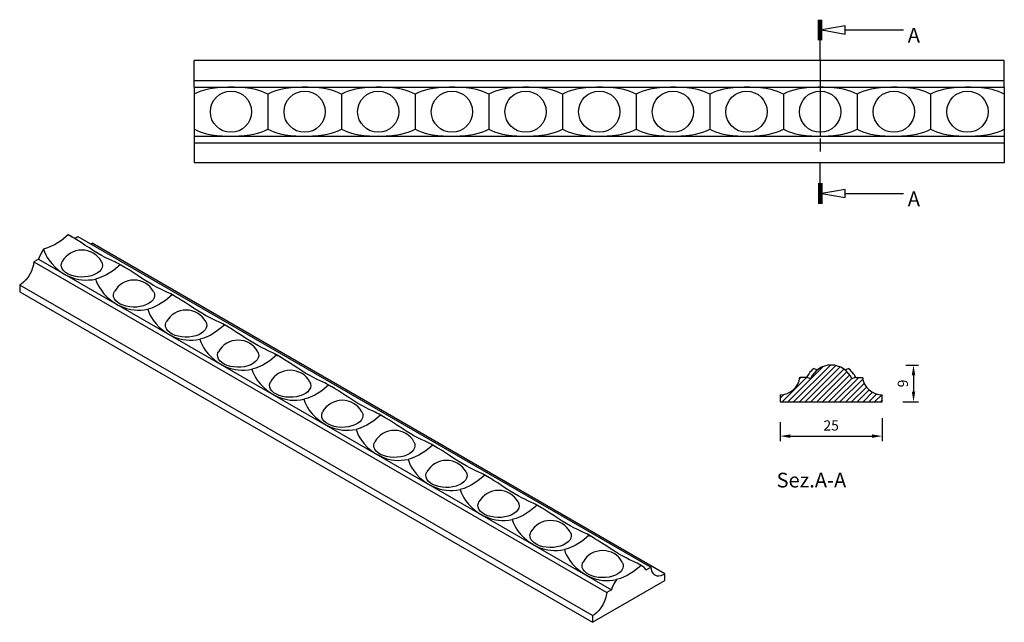
# Model space of a CAD drawing. Units: inches. Extents: x -40 to 200, y -137 to 11.
import ezdxf

# ---------------------------------------------------------------- set-up
doc = ezdxf.new("R2010")
doc.units = ezdxf.units.IN
doc.header["$MEASUREMENT"] = 0
doc.linetypes.add('CENTER', pattern=[25.4, 15.875, -3.175, 3.175, -3.175])
doc.layers.add('LAYER0', color=7, linetype='Continuous')
doc.styles.get("Standard").update_dxf_attribs({"font": 'arial.ttf'})
doc.dimstyles.new('ISO-25', dxfattribs={"dimtxt": 2.5, "dimasz": 2.5, "dimexe": 1.25, "dimexo": 4, "dimgap": 1, "dimtad": 1, "dimtxsty": 'Standard', "dimcen": 2.5, "dimadec": 0, "dimazin": 0, "dimtfac": 1, "dimtmove": 0, "dimatfit": 3, "dimfxl": 1, "dimarcsym": 0})

# ---------------------------------------------------------------- blocks, each defined once
blk = doc.blocks.new('*D20')
at = {"color": 0, "lineweight": -2, "transparency": 16777216}
for p, q in [((170.44, -86.6), (170.44, -92.23)), ((145.44, -87.6), (145.44, -92.23)), ((147.94, -90.98), (167.94, -90.98))]:
    blk.add_line(p, q, dxfattribs=at)
at = {"color": 0, "transparency": 16777216}
for points in [[(147.94, -90.56), (147.94, -91.4), (145.44, -90.98)], [(167.94, -90.56), (167.94, -91.4), (170.44, -90.98)]]:
    blk.add_solid(points, dxfattribs=at)
at = {"layer": 'Defpoints', "color": 0, "transparency": 16777216}
for p in [(145.44, -83.6), (170.44, -82.6), (170.44, -90.98)]:
    blk.add_point(p, dxfattribs=at)
at = {"color": 0, "transparency": 16777216, "insert": (157.94, -88.7), "char_height": 2.5, "attachment_point": 5}
blk.add_mtext('25', dxfattribs=at)
blk = doc.blocks.new('*D21')
at = {"color": 0, "lineweight": -2, "transparency": 16777216}
for p, q in [((176.21, -73.6), (179.32, -73.6)), ((178.07, -76.1), (178.07, -80.1)), ((175.44, -82.6), (179.32, -82.6))]:
    blk.add_line(p, q, dxfattribs=at)
at = {"color": 0, "transparency": 16777216}
for points in [[(177.65, -76.1), (178.49, -76.1), (178.07, -73.6)], [(177.65, -80.1), (178.49, -80.1), (178.07, -82.6)]]:
    blk.add_solid(points, dxfattribs=at)
at = {"layer": 'Defpoints', "color": 0, "transparency": 16777216}
for p in [(172.21, -73.6), (171.44, -82.6), (178.07, -82.6)]:
    blk.add_point(p, dxfattribs=at)
at = {"color": 0, "transparency": 16777216, "insert": (175.79, -78.1), "char_height": 2.5, "attachment_point": 5, "rotation": 90}
blk.add_mtext('9', dxfattribs=at)

msp = doc.modelspace()

# ---------------------------------------------------------------- linework, layer by layer
at = {"layer": 'LAYER0', "linetype": 'Continuous'}
for p, q in [((154.858, 5.843), (154.858, 10.843)), ((155.058, 5.843), (155.058, 10.843)), ((155.258, 5.843), (155.258, 10.843)), ((155.458, 5.843), (155.458, 10.843)), ((155.658, 5.843), (155.658, 10.843)), ((161.329, 8.343), (175.658, 8.343)), ((155.258, 0.843), (155.258, 5.843)), ((200.258, 0.843), (2.258, 0.843)), ((2.258, -4.056), (2.258, 0.843)), ((200.258, -4.056), (200.258, 0.843)), ((2.258, -4.056), (200.258, -4.056)), ((2.258, -5.657), (2.258, -4.056)), ((200.258, -5.657), (200.258, -4.056)), ((2.258, -5.657), (2.258, -7.407)), ((2.258, -5.657), (200.258, -5.657)), ((200.258, -5.657), (200.258, -7.407)), ((2.258, -7.407), (2.258, -15.907)), ((20.258, -7.407), (20.258, -15.907)), ((38.258, -7.407), (38.258, -15.907)), ((56.258, -7.407), (56.258, -15.907)), ((74.258, -7.407), (74.258, -15.907)), ((92.258, -7.407), (92.258, -15.907)), ((110.258, -7.407), (110.258, -15.907)), ((128.258, -7.407), (128.258, -15.907)), ((146.258, -7.407), (146.258, -15.907)), ((164.258, -7.407), (164.258, -15.907)), ((182.258, -7.407), (182.258, -15.907)), ((200.258, -7.407), (200.258, -15.907)), ((2.258, -15.907), (2.258, -17.657)), ((200.258, -15.907), (200.258, -17.657)), ((2.258, -17.657), (200.258, -17.657)), ((2.258, -17.657), (2.258, -19.258)), ((200.258, -17.657), (200.258, -19.258)), ((2.258, -19.258), (200.258, -19.258)), ((2.258, -19.258), (2.258, -24.157)), ((200.258, -19.258), (200.258, -24.157)), ((200.258, -24.157), (2.258, -24.157)), ((155.258, -29.157), (155.258, -24.157)), ((154.858, -29.157), (154.858, -34.157)), ((155.058, -29.157), (155.058, -34.157)), ((155.258, -29.157), (155.258, -34.157)), ((155.458, -29.157), (155.458, -34.157)), ((155.658, -29.157), (155.658, -34.157)), ((161.329, -31.657), (175.658, -31.657)), ((-27.41, -42.378), (-28.169, -41.94)), ((-26.987, -42.628), (-26.17, -42.156)), ((-26.17, -42.156), (113.838, -122.989)), ((117.302, -124.663), (-22.706, -43.83)), ((-35.787, -47.709), (-36.919, -48.362)), ((-35.787, -47.709), (104.22, -128.541)), ((-36.919, -48.362), (103.088, -129.195)), ((-14.682, -49.726), (-16.2, -48.849)), ((99.624, -134.869), (-40.383, -54.037)), ((-40.383, -54.037), (-40.383, -55.67)), ((-40.383, -55.67), (99.624, -136.502)), ((-1.954, -57.075), (-3.472, -56.198)), ((10.774, -64.423), (9.256, -63.546)), ((23.502, -71.771), (21.983, -70.895)), ((156.001, -73.956), (147.354, -82.603)), ((157.766, -73.606), (148.769, -82.603)), ((159.066, -73.719), (150.183, -82.603)), ((160.139, -74.061), (151.597, -82.603)), ((161.049, -74.566), (153.011, -82.603)), ((151.94, -76.603), (145.94, -82.603)), ((150.526, -76.603), (150.275, -76.854)), ((151.94, -76.603), (150.314, -76.603)), ((151.959, -76.584), (151.94, -76.603)), ((161.822, -75.206), (154.426, -82.603)), ((162.466, -75.977), (155.84, -82.603)), ((162.973, -76.884), (157.254, -82.603)), ((164.668, -76.603), (158.668, -82.603)), ((163.94, -76.603), (165.567, -76.603)), ((36.23, -79.12), (34.711, -78.243)), ((165.643, -77.042), (160.082, -82.603)), ((166.006, -78.093), (161.497, -82.603)), ((166.546, -78.968), (162.911, -82.603)), ((146.353, -80.776), (145.44, -81.689)), ((145.44, -80.853), (145.44, -82.603)), ((167.237, -79.691), (164.325, -82.603)), ((168.076, -80.266), (165.739, -82.603)), ((169.083, -80.674), (167.153, -82.603)), ((170.318, -80.853), (168.568, -82.603)), ((170.44, -82.603), (170.44, -80.853)), ((145.44, -82.603), (170.44, -82.603)), ((170.44, -82.145), (169.982, -82.603)), ((48.958, -86.468), (47.439, -85.591)), ((61.686, -93.817), (60.167, -92.94)), ((74.414, -101.165), (72.895, -100.288)), ((87.142, -108.513), (85.623, -107.637)), ((99.87, -115.862), (98.351, -114.985)), ((111.838, -122.772), (111.079, -122.333)), ((112.705, -123.642), (113.838, -122.989)), ((117.302, -126.296), (117.302, -124.663)), ((99.624, -136.502), (117.302, -126.296)), ((104.22, -128.541), (103.088, -129.195)), ((99.624, -134.869), (99.624, -136.502))]:
    msp.add_line(p, q, dxfattribs=at)
at = {"layer": 'LAYER0', "linetype": 'CENTER'}
for p, q in [((155.258, 0.843), (155.258, -24.157)), ((155.258, -5.606), (155.258, -17.707))]:
    msp.add_line(p, q, dxfattribs=at)
at = {"layer": 'LAYER0', "linetype": 'Continuous'}
for points in [[(161.329, 9.343, 0), (155.658, 8.343, 0), (161.329, 7.343, 0)], [(161.329, -30.657, 0), (155.658, -31.657, 0), (161.329, -32.657, 0)]]:
    msp.add_polyline3d(points, close=True, dxfattribs=at)
for points in [[(20.258, -7.407, 0), (19.555, -7.04, 0), (18.815, -6.731, 0), (18.048, -6.476, 0), (17.261, -6.266, 0), (15.998, -6.013, 0), (14.699, -5.838, 0), (13.377, -5.73, 0), (12.045, -5.677, 0), (10.687, -5.671, 0), (9.329, -5.717, 0), (7.983, -5.822, 0), (6.663, -5.991, 0), (5.729, -6.16, 0), (4.811, -6.376, 0), (3.92, -6.651, 0), (3.066, -6.991, 0), (2.258, -7.407, 0)], [(38.258, -7.407, 0), (37.555, -7.04, 0), (36.815, -6.731, 0), (36.048, -6.476, 0), (35.261, -6.266, 0), (33.998, -6.013, 0), (32.699, -5.838, 0), (31.377, -5.73, 0), (30.045, -5.677, 0), (28.687, -5.671, 0), (27.329, -5.717, 0), (25.983, -5.822, 0), (24.663, -5.991, 0), (23.729, -6.16, 0), (22.811, -6.376, 0), (21.92, -6.651, 0), (21.066, -6.991, 0), (20.258, -7.407, 0)], [(56.258, -7.407, 0), (55.555, -7.04, 0), (54.815, -6.731, 0), (54.048, -6.476, 0), (53.261, -6.266, 0), (51.998, -6.013, 0), (50.699, -5.838, 0), (49.377, -5.73, 0), (48.045, -5.677, 0), (46.687, -5.671, 0), (45.329, -5.717, 0), (43.983, -5.822, 0), (42.663, -5.991, 0), (41.729, -6.16, 0), (40.811, -6.376, 0), (39.92, -6.651, 0), (39.066, -6.991, 0), (38.258, -7.407, 0)], [(74.258, -7.407, 0), (73.555, -7.04, 0), (72.815, -6.731, 0), (72.048, -6.476, 0), (71.261, -6.266, 0), (69.998, -6.013, 0), (68.699, -5.838, 0), (67.377, -5.73, 0), (66.045, -5.677, 0), (64.687, -5.671, 0), (63.329, -5.717, 0), (61.983, -5.822, 0), (60.663, -5.991, 0), (59.729, -6.16, 0), (58.811, -6.376, 0), (57.92, -6.651, 0), (57.066, -6.991, 0), (56.258, -7.407, 0)], [(92.258, -7.407, 0), (91.555, -7.04, 0), (90.815, -6.731, 0), (90.048, -6.476, 0), (89.261, -6.266, 0), (87.998, -6.013, 0), (86.699, -5.838, 0), (85.377, -5.73, 0), (84.045, -5.677, 0), (82.687, -5.671, 0), (81.329, -5.717, 0), (79.983, -5.822, 0), (78.663, -5.991, 0), (77.729, -6.16, 0), (76.811, -6.376, 0), (75.92, -6.651, 0), (75.066, -6.991, 0), (74.258, -7.407, 0)], [(110.258, -7.407, 0), (109.555, -7.04, 0), (108.815, -6.731, 0), (108.048, -6.476, 0), (107.261, -6.266, 0), (105.998, -6.013, 0), (104.699, -5.838, 0), (103.377, -5.73, 0), (102.045, -5.677, 0), (100.687, -5.671, 0), (99.329, -5.717, 0), (97.983, -5.822, 0), (96.663, -5.991, 0), (95.729, -6.16, 0), (94.811, -6.376, 0), (93.92, -6.651, 0), (93.066, -6.991, 0), (92.258, -7.407, 0)], [(128.258, -7.407, 0), (127.555, -7.04, 0), (126.815, -6.731, 0), (126.048, -6.476, 0), (125.261, -6.266, 0), (123.998, -6.013, 0), (122.699, -5.838, 0), (121.377, -5.73, 0), (120.045, -5.677, 0), (118.687, -5.671, 0), (117.329, -5.717, 0), (115.983, -5.822, 0), (114.663, -5.991, 0), (113.729, -6.16, 0), (112.811, -6.376, 0), (111.92, -6.651, 0), (111.066, -6.991, 0), (110.258, -7.407, 0)], [(146.258, -7.407, 0), (145.555, -7.04, 0), (144.815, -6.731, 0), (144.048, -6.476, 0), (143.261, -6.266, 0), (141.998, -6.013, 0), (140.699, -5.838, 0), (139.377, -5.73, 0), (138.045, -5.677, 0), (136.687, -5.671, 0), (135.329, -5.717, 0), (133.983, -5.822, 0), (132.663, -5.991, 0), (131.729, -6.16, 0), (130.811, -6.376, 0), (129.92, -6.651, 0), (129.066, -6.991, 0), (128.258, -7.407, 0)], [(164.258, -7.407, 0), (163.555, -7.04, 0), (162.815, -6.731, 0), (162.048, -6.476, 0), (161.261, -6.266, 0), (159.998, -6.013, 0), (158.699, -5.838, 0), (157.377, -5.73, 0), (156.045, -5.677, 0), (154.687, -5.671, 0), (153.329, -5.717, 0), (151.983, -5.822, 0), (150.663, -5.991, 0), (149.729, -6.16, 0), (148.811, -6.376, 0), (147.92, -6.651, 0), (147.066, -6.991, 0), (146.258, -7.407, 0)], [(182.258, -7.407, 0), (181.555, -7.04, 0), (180.815, -6.731, 0), (180.048, -6.476, 0), (179.261, -6.266, 0), (177.998, -6.013, 0), (176.699, -5.838, 0), (175.377, -5.73, 0), (174.045, -5.677, 0), (172.687, -5.671, 0), (171.329, -5.717, 0), (169.983, -5.822, 0), (168.663, -5.991, 0), (167.729, -6.16, 0), (166.811, -6.376, 0), (165.92, -6.651, 0), (165.066, -6.991, 0), (164.258, -7.407, 0)], [(200.258, -7.407, 0), (199.555, -7.04, 0), (198.815, -6.731, 0), (198.048, -6.476, 0), (197.261, -6.266, 0), (195.998, -6.013, 0), (194.699, -5.838, 0), (193.377, -5.73, 0), (192.045, -5.677, 0), (190.687, -5.671, 0), (189.329, -5.717, 0), (187.983, -5.822, 0), (186.663, -5.991, 0), (185.729, -6.16, 0), (184.811, -6.376, 0), (183.92, -6.651, 0), (183.066, -6.991, 0), (182.258, -7.407, 0)], [(2.258, -15.907, 0), (2.962, -16.274, 0), (3.701, -16.582, 0), (4.468, -16.838, 0), (5.255, -17.048, 0), (6.518, -17.3, 0), (7.817, -17.475, 0), (9.14, -17.584, 0), (10.471, -17.637, 0), (11.829, -17.642, 0), (13.188, -17.596, 0), (14.533, -17.491, 0), (15.853, -17.322, 0), (16.787, -17.154, 0), (17.705, -16.937, 0), (18.596, -16.663, 0), (19.45, -16.322, 0), (20.258, -15.907, 0)], [(20.258, -15.907, 0), (20.962, -16.274, 0), (21.701, -16.582, 0), (22.468, -16.838, 0), (23.255, -17.048, 0), (24.518, -17.3, 0), (25.817, -17.475, 0), (27.14, -17.584, 0), (28.471, -17.637, 0), (29.829, -17.642, 0), (31.188, -17.596, 0), (32.533, -17.491, 0), (33.853, -17.322, 0), (34.787, -17.154, 0), (35.705, -16.937, 0), (36.596, -16.663, 0), (37.45, -16.322, 0), (38.258, -15.907, 0)], [(38.258, -15.907, 0), (38.962, -16.274, 0), (39.701, -16.582, 0), (40.468, -16.838, 0), (41.255, -17.048, 0), (42.518, -17.3, 0), (43.817, -17.475, 0), (45.14, -17.584, 0), (46.471, -17.637, 0), (47.829, -17.642, 0), (49.188, -17.596, 0), (50.533, -17.491, 0), (51.853, -17.322, 0), (52.787, -17.154, 0), (53.705, -16.937, 0), (54.596, -16.663, 0), (55.45, -16.322, 0), (56.258, -15.907, 0)], [(56.258, -15.907, 0), (56.962, -16.274, 0), (57.701, -16.582, 0), (58.468, -16.838, 0), (59.255, -17.048, 0), (60.518, -17.3, 0), (61.817, -17.475, 0), (63.14, -17.584, 0), (64.471, -17.637, 0), (65.829, -17.642, 0), (67.188, -17.596, 0), (68.533, -17.491, 0), (69.853, -17.322, 0), (70.787, -17.154, 0), (71.705, -16.937, 0), (72.596, -16.663, 0), (73.45, -16.322, 0), (74.258, -15.907, 0)], [(74.258, -15.907, 0), (74.962, -16.274, 0), (75.701, -16.582, 0), (76.468, -16.838, 0), (77.255, -17.048, 0), (78.518, -17.3, 0), (79.817, -17.475, 0), (81.14, -17.584, 0), (82.471, -17.637, 0), (83.829, -17.642, 0), (85.188, -17.596, 0), (86.533, -17.491, 0), (87.853, -17.322, 0), (88.787, -17.154, 0), (89.705, -16.937, 0), (90.596, -16.663, 0), (91.45, -16.322, 0), (92.258, -15.907, 0)], [(92.258, -15.907, 0), (92.962, -16.274, 0), (93.701, -16.582, 0), (94.468, -16.838, 0), (95.255, -17.048, 0), (96.518, -17.3, 0), (97.817, -17.475, 0), (99.14, -17.584, 0), (100.471, -17.637, 0), (101.829, -17.642, 0), (103.188, -17.596, 0), (104.533, -17.491, 0), (105.853, -17.322, 0), (106.787, -17.154, 0), (107.705, -16.937, 0), (108.596, -16.663, 0), (109.45, -16.322, 0), (110.258, -15.907, 0)], [(110.258, -15.907, 0), (110.962, -16.274, 0), (111.701, -16.582, 0), (112.468, -16.838, 0), (113.255, -17.048, 0), (114.518, -17.3, 0), (115.817, -17.475, 0), (117.14, -17.584, 0), (118.471, -17.637, 0), (119.829, -17.642, 0), (121.188, -17.596, 0), (122.533, -17.491, 0), (123.853, -17.322, 0), (124.787, -17.154, 0), (125.705, -16.937, 0), (126.596, -16.663, 0), (127.45, -16.322, 0), (128.258, -15.907, 0)], [(128.258, -15.907, 0), (128.962, -16.274, 0), (129.701, -16.582, 0), (130.468, -16.838, 0), (131.255, -17.048, 0), (132.518, -17.3, 0), (133.817, -17.475, 0), (135.14, -17.584, 0), (136.471, -17.637, 0), (137.829, -17.642, 0), (139.188, -17.596, 0), (140.533, -17.491, 0), (141.853, -17.322, 0), (142.787, -17.154, 0), (143.705, -16.937, 0), (144.596, -16.663, 0), (145.45, -16.322, 0), (146.258, -15.907, 0)], [(146.258, -15.907, 0), (146.962, -16.274, 0), (147.701, -16.582, 0), (148.468, -16.838, 0), (149.255, -17.048, 0), (150.518, -17.3, 0), (151.817, -17.475, 0), (153.14, -17.584, 0), (154.471, -17.637, 0), (155.829, -17.642, 0), (157.188, -17.596, 0), (158.533, -17.491, 0), (159.853, -17.322, 0), (160.787, -17.154, 0), (161.705, -16.937, 0), (162.596, -16.663, 0), (163.45, -16.322, 0), (164.258, -15.907, 0)], [(164.258, -15.907, 0), (164.962, -16.274, 0), (165.701, -16.582, 0), (166.468, -16.838, 0), (167.255, -17.048, 0), (168.518, -17.3, 0), (169.817, -17.475, 0), (171.14, -17.584, 0), (172.471, -17.637, 0), (173.829, -17.642, 0), (175.188, -17.596, 0), (176.533, -17.491, 0), (177.853, -17.322, 0), (178.787, -17.154, 0), (179.705, -16.937, 0), (180.596, -16.663, 0), (181.45, -16.322, 0), (182.258, -15.907, 0)], [(182.258, -15.907, 0), (182.962, -16.274, 0), (183.701, -16.582, 0), (184.468, -16.838, 0), (185.255, -17.048, 0), (186.518, -17.3, 0), (187.817, -17.475, 0), (189.14, -17.584, 0), (190.471, -17.637, 0), (191.829, -17.642, 0), (193.188, -17.596, 0), (194.533, -17.491, 0), (195.853, -17.322, 0), (196.787, -17.154, 0), (197.705, -16.937, 0), (198.596, -16.663, 0), (199.45, -16.322, 0), (200.258, -15.907, 0)], [(-28.539, -41.768, 0), (-30.197, -43.145, 0), (-31.892, -44.22, 0), (-33.577, -44.963, 0), (-34.55, -45.238, 0)], [(-28.169, -41.94, 0), (-28.539, -41.768, 0)], [(-16.195, -48.853, 0), (-16.347, -48.768, 0), (-16.711, -48.585, 0), (-17.124, -48.392, 0), (-17.83, -48.069, 0), (-18.612, -47.703, 0), (-19.479, -47.272, 0), (-20.395, -46.782, 0), (-21.341, -46.239, 0), (-22.32, -45.641, 0), (-23.356, -44.977, 0), (-24.423, -44.274, 0), (-25.386, -43.638, 0), (-26.378, -43.001, 0), (-27.081, -42.57, 0), (-27.409, -42.378, 0)], [(-34.55, -45.238, 0), (-35.148, -46.251, 0), (-35.637, -47.311, 0), (-35.787, -47.709, 0)], [(-34.55, -45.238, 0), (-34.312, -45.936, 0), (-34.007, -46.615, 0), (-33.645, -47.269, 0), (-33.237, -47.892, 0), (-32.523, -48.801, 0), (-31.728, -49.63, 0), (-30.869, -50.373, 0), (-29.965, -51.022, 0), (-29.009, -51.584, 0), (-28.016, -52.046, 0), (-26.99, -52.403, 0), (-25.937, -52.651, 0), (-25.158, -52.76, 0), (-24.356, -52.809, 0), (-23.532, -52.797, 0), (-22.687, -52.724, 0), (-21.822, -52.587, 0)], [(-22.997, -43.988, 0), (-22.706, -43.83, 0)], [(-36.919, -48.362, 0), (-37.016, -49.101, 0), (-37.214, -49.869, 0), (-37.507, -50.642, 0), (-37.887, -51.397, 0), (-38.341, -52.111, 0), (-38.857, -52.762, 0), (-39.418, -53.331, 0), (-40.007, -53.8, 0), (-40.383, -54.037, 0)], [(-20.384, -48.284, 0), (-20.187, -48.778, 0), (-20.142, -49.285, 0), (-20.25, -49.788, 0), (-20.507, -50.273, 0), (-20.907, -50.725, 0), (-21.437, -51.13, 0), (-22.08, -51.476, 0), (-22.817, -51.752, 0), (-23.627, -51.95, 0), (-24.483, -52.064, 0), (-25.361, -52.09, 0), (-26.233, -52.027, 0), (-27.073, -51.879, 0), (-27.856, -51.648, 0), (-28.558, -51.342, 0), (-29.156, -50.971, 0), (-29.634, -50.545, 0), (-29.977, -50.078, 0), (-30.174, -49.583, 0), (-30.219, -49.076, 0), (-30.111, -48.573, 0), (-29.977, -48.284, 0)], [(-15.811, -49.117, 0), (-17.469, -50.493, 0), (-19.164, -51.568, 0), (-20.849, -52.312, 0), (-21.822, -52.587, 0)], [(-3.467, -56.201, 0), (-3.619, -56.117, 0), (-3.983, -55.934, 0), (-4.396, -55.74, 0), (-5.102, -55.418, 0), (-5.884, -55.051, 0), (-6.751, -54.62, 0), (-7.667, -54.13, 0), (-8.613, -53.587, 0), (-9.592, -52.989, 0), (-10.628, -52.325, 0), (-11.695, -51.622, 0), (-12.658, -50.987, 0), (-13.65, -50.35, 0), (-14.353, -49.919, 0), (-14.681, -49.726, 0)], [(-21.822, -52.587, 0), (-21.584, -53.285, 0), (-21.279, -53.963, 0), (-20.917, -54.617, 0), (-20.509, -55.241, 0), (-19.795, -56.149, 0), (-19, -56.978, 0), (-18.142, -57.721, 0), (-17.238, -58.37, 0), (-16.281, -58.932, 0), (-15.288, -59.394, 0), (-14.262, -59.752, 0), (-13.21, -59.999, 0), (-12.43, -60.108, 0), (-11.628, -60.157, 0), (-10.804, -60.146, 0), (-9.959, -60.072, 0), (-9.094, -59.935, 0)], [(-7.656, -55.632, 0), (-7.459, -56.126, 0), (-7.414, -56.633, 0), (-7.522, -57.137, 0), (-7.779, -57.622, 0), (-8.179, -58.074, 0), (-8.709, -58.479, 0), (-9.352, -58.824, 0), (-10.089, -59.1, 0), (-10.899, -59.298, 0), (-11.755, -59.412, 0), (-12.633, -59.438, 0), (-13.505, -59.376, 0), (-14.346, -59.227, 0), (-15.128, -58.996, 0), (-15.83, -58.69, 0), (-16.428, -58.319, 0), (-16.906, -57.893, 0), (-17.249, -57.426, 0), (-17.446, -56.931, 0), (-17.491, -56.425, 0), (-17.383, -55.921, 0), (-17.249, -55.632, 0)], [(-3.083, -56.465, 0), (-4.741, -57.842, 0), (-6.436, -58.917, 0), (-8.121, -59.66, 0), (-9.094, -59.935, 0)], [(9.261, -63.55, 0), (9.109, -63.465, 0), (8.745, -63.282, 0), (8.332, -63.089, 0), (7.626, -62.766, 0), (6.844, -62.399, 0), (5.977, -61.968, 0), (5.06, -61.479, 0), (4.115, -60.936, 0), (3.136, -60.338, 0), (2.1, -59.673, 0), (1.032, -58.971, 0), (0.07, -58.335, 0), (-0.922, -57.698, 0), (-1.625, -57.267, 0), (-1.953, -57.075, 0)], [(-9.094, -59.935, 0), (-8.856, -60.633, 0), (-8.551, -61.312, 0), (-8.19, -61.966, 0), (-7.781, -62.589, 0), (-7.067, -63.498, 0), (-6.272, -64.327, 0), (-5.414, -65.07, 0), (-4.51, -65.719, 0), (-3.553, -66.281, 0), (-2.56, -66.743, 0), (-1.534, -67.1, 0), (-0.482, -67.348, 0), (0.298, -67.457, 0), (1.1, -67.506, 0), (1.924, -67.494, 0), (2.769, -67.42, 0), (3.634, -67.283, 0)], [(5.072, -62.98, 0), (5.269, -63.475, 0), (5.314, -63.982, 0), (5.206, -64.485, 0), (4.949, -64.97, 0), (4.549, -65.422, 0), (4.019, -65.827, 0), (3.376, -66.173, 0), (2.638, -66.449, 0), (1.829, -66.647, 0), (0.973, -66.76, 0), (0.095, -66.786, 0), (-0.777, -66.724, 0), (-1.618, -66.575, 0), (-2.4, -66.345, 0), (-3.102, -66.039, 0), (-3.701, -65.667, 0), (-4.179, -65.242, 0), (-4.521, -64.774, 0), (-4.718, -64.28, 0), (-4.763, -63.773, 0), (-4.655, -63.27, 0), (-4.521, -62.98, 0)], [(9.645, -63.813, 0), (7.987, -65.19, 0), (6.292, -66.265, 0), (4.607, -67.008, 0), (3.634, -67.283, 0)], [(21.989, -70.898, 0), (21.837, -70.814, 0), (21.473, -70.63, 0), (21.06, -70.437, 0), (20.354, -70.114, 0), (19.572, -69.748, 0), (18.705, -69.317, 0), (17.788, -68.827, 0), (16.843, -68.284, 0), (15.864, -67.686, 0), (14.828, -67.022, 0), (13.76, -66.319, 0), (12.798, -65.684, 0), (11.806, -65.047, 0), (11.103, -64.616, 0), (10.775, -64.423, 0)], [(3.634, -67.283, 0), (3.872, -67.981, 0), (4.177, -68.66, 0), (4.538, -69.314, 0), (4.947, -69.938, 0), (5.661, -70.846, 0), (6.456, -71.675, 0), (7.314, -72.418, 0), (8.218, -73.067, 0), (9.175, -73.629, 0), (10.168, -74.091, 0), (11.194, -74.448, 0), (12.246, -74.696, 0), (13.026, -74.805, 0), (13.828, -74.854, 0), (14.652, -74.843, 0), (15.497, -74.769, 0), (16.362, -74.632, 0)], [(17.8, -70.329, 0), (17.997, -70.823, 0), (18.042, -71.33, 0), (17.934, -71.834, 0), (17.677, -72.319, 0), (17.277, -72.771, 0), (16.747, -73.176, 0), (16.104, -73.521, 0), (15.366, -73.797, 0), (14.557, -73.995, 0), (13.701, -74.109, 0), (12.823, -74.135, 0), (11.951, -74.073, 0), (11.11, -73.924, 0), (10.328, -73.693, 0), (9.626, -73.387, 0), (9.027, -73.016, 0), (8.549, -72.59, 0), (8.207, -72.123, 0), (8.01, -71.628, 0), (7.965, -71.122, 0), (8.072, -70.618, 0), (8.207, -70.329, 0)], [(22.373, -71.162, 0), (20.715, -72.538, 0), (19.02, -73.613, 0), (17.335, -74.357, 0), (16.362, -74.632, 0)], [(34.717, -78.246, 0), (34.565, -78.162, 0), (34.201, -77.979, 0), (33.788, -77.786, 0), (33.082, -77.463, 0), (32.3, -77.096, 0), (31.433, -76.665, 0), (30.516, -76.176, 0), (29.571, -75.633, 0), (28.592, -75.035, 0), (27.556, -74.37, 0), (26.488, -73.667, 0), (25.525, -73.032, 0), (24.534, -72.395, 0), (23.831, -71.964, 0), (23.503, -71.772, 0)], [(153.69, -74.452, 0), (153.327, -74.769, 0), (153.021, -75.074, 0), (152.762, -75.366, 0), (152.549, -75.634, 0), (152.301, -75.986, 0), (152.128, -76.263, 0), (152.016, -76.46, 0), (151.96, -76.565, 0), (151.952, -76.581, 0)], [(153.69, -74.452, 0), (153.323, -74.772, 0), (153.015, -75.079, 0), (152.759, -75.369, 0), (152.549, -75.634, 0), (152.297, -75.989, 0), (152.122, -76.267, 0), (152.013, -76.461, 0), (151.96, -76.565, 0), (151.952, -76.581, 0)], [(153.69, -74.452, 0), (153.323, -74.772, 0), (153.015, -75.079, 0), (152.759, -75.369, 0), (152.549, -75.634, 0), (152.297, -75.989, 0), (152.122, -76.267, 0), (152.013, -76.461, 0), (151.96, -76.565, 0), (151.952, -76.581, 0)], [(153.69, -74.452, 0), (153.323, -74.772, 0), (153.015, -75.079, 0), (152.759, -75.369, 0), (152.549, -75.634, 0), (152.297, -75.989, 0), (152.122, -76.267, 0), (152.013, -76.461, 0), (151.96, -76.565, 0), (151.952, -76.581, 0)], [(153.69, -74.452, 0), (153.323, -74.772, 0), (153.015, -75.079, 0), (152.759, -75.369, 0), (152.549, -75.634, 0), (152.297, -75.989, 0), (152.122, -76.267, 0), (152.013, -76.461, 0), (151.96, -76.565, 0), (151.952, -76.581, 0)], [(153.69, -74.452, 0), (153.323, -74.772, 0), (153.015, -75.079, 0), (152.759, -75.369, 0), (152.549, -75.634, 0), (152.297, -75.989, 0), (152.122, -76.267, 0), (152.013, -76.461, 0), (151.96, -76.565, 0), (151.952, -76.581, 0)], [(153.69, -74.452, 0), (153.323, -74.772, 0), (153.015, -75.079, 0), (152.759, -75.369, 0), (152.549, -75.634, 0), (152.297, -75.989, 0), (152.122, -76.267, 0), (152.013, -76.461, 0), (151.96, -76.565, 0), (151.952, -76.581, 0)], [(153.69, -74.452, 0), (153.323, -74.772, 0), (153.015, -75.079, 0), (152.759, -75.369, 0), (152.549, -75.634, 0), (152.297, -75.989, 0), (152.122, -76.267, 0), (152.013, -76.461, 0), (151.96, -76.565, 0), (151.952, -76.581, 0)], [(153.69, -74.452, 0), (153.323, -74.772, 0), (153.015, -75.079, 0), (152.759, -75.369, 0), (152.549, -75.634, 0), (152.297, -75.989, 0), (152.122, -76.267, 0), (152.013, -76.461, 0), (151.96, -76.565, 0), (151.952, -76.581, 0)], [(163.929, -76.581, 0), (163.911, -76.546, 0), (163.855, -76.442, 0), (163.755, -76.267, 0), (163.606, -76.026, 0), (163.391, -75.714, 0), (163.102, -75.346, 0), (162.85, -75.064, 0), (162.548, -74.764, 0), (162.19, -74.452, 0)], [(163.929, -76.581, 0), (163.926, -76.571, 0), (163.879, -76.48, 0), (163.775, -76.297, 0), (163.606, -76.026, 0), (163.437, -75.776, 0), (163.221, -75.486, 0), (162.946, -75.163, 0), (162.606, -74.816, 0), (162.19, -74.452, 0)], [(163.929, -76.581, 0), (163.926, -76.571, 0), (163.879, -76.48, 0), (163.775, -76.297, 0), (163.606, -76.026, 0), (163.437, -75.776, 0), (163.221, -75.486, 0), (162.946, -75.163, 0), (162.606, -74.816, 0), (162.19, -74.452, 0)], [(163.929, -76.581, 0), (163.926, -76.571, 0), (163.879, -76.48, 0), (163.775, -76.297, 0), (163.606, -76.026, 0), (163.437, -75.776, 0), (163.221, -75.486, 0), (162.946, -75.163, 0), (162.606, -74.816, 0), (162.19, -74.452, 0)], [(163.929, -76.581, 0), (163.926, -76.571, 0), (163.879, -76.48, 0), (163.775, -76.297, 0), (163.606, -76.026, 0), (163.437, -75.776, 0), (163.221, -75.486, 0), (162.946, -75.163, 0), (162.606, -74.816, 0), (162.19, -74.452, 0)], [(163.929, -76.581, 0), (163.926, -76.571, 0), (163.879, -76.48, 0), (163.775, -76.297, 0), (163.606, -76.026, 0), (163.437, -75.776, 0), (163.221, -75.486, 0), (162.946, -75.163, 0), (162.606, -74.816, 0), (162.19, -74.452, 0)], [(163.929, -76.581, 0), (163.926, -76.571, 0), (163.879, -76.48, 0), (163.775, -76.297, 0), (163.606, -76.026, 0), (163.437, -75.776, 0), (163.221, -75.486, 0), (162.946, -75.163, 0), (162.606, -74.816, 0), (162.19, -74.452, 0)], [(163.929, -76.581, 0), (163.926, -76.571, 0), (163.879, -76.48, 0), (163.775, -76.297, 0), (163.606, -76.026, 0), (163.437, -75.776, 0), (163.221, -75.486, 0), (162.946, -75.163, 0), (162.606, -74.816, 0), (162.19, -74.452, 0)], [(163.929, -76.581, 0), (163.926, -76.571, 0), (163.879, -76.48, 0), (163.775, -76.297, 0), (163.606, -76.026, 0), (163.437, -75.776, 0), (163.221, -75.486, 0), (162.946, -75.163, 0), (162.606, -74.816, 0), (162.19, -74.452, 0)], [(16.362, -74.632, 0), (16.6, -75.33, 0), (16.905, -76.008, 0), (17.266, -76.662, 0), (17.675, -77.286, 0), (18.389, -78.194, 0), (19.184, -79.024, 0), (20.042, -79.766, 0), (20.946, -80.416, 0), (21.903, -80.977, 0), (22.896, -81.439, 0), (23.922, -81.797, 0), (24.974, -82.045, 0), (25.754, -82.153, 0), (26.556, -82.203, 0), (27.38, -82.191, 0), (28.225, -82.117, 0), (29.09, -81.98, 0)], [(30.528, -77.677, 0), (30.725, -78.172, 0), (30.77, -78.678, 0), (30.662, -79.182, 0), (30.404, -79.667, 0), (30.005, -80.119, 0), (29.475, -80.524, 0), (28.832, -80.87, 0), (28.094, -81.146, 0), (27.285, -81.343, 0), (26.428, -81.457, 0), (25.551, -81.483, 0), (24.679, -81.421, 0), (23.838, -81.272, 0), (23.056, -81.041, 0), (22.354, -80.736, 0), (21.755, -80.364, 0), (21.277, -79.938, 0), (20.935, -79.471, 0), (20.738, -78.977, 0), (20.693, -78.47, 0), (20.8, -77.966, 0), (20.935, -77.677, 0)], [(35.1, -78.51, 0), (33.443, -79.887, 0), (31.748, -80.962, 0), (30.063, -81.705, 0), (29.09, -81.98, 0)], [(47.445, -85.595, 0), (47.293, -85.51, 0), (46.929, -85.327, 0), (46.516, -85.134, 0), (45.81, -84.811, 0), (45.028, -84.445, 0), (44.161, -84.014, 0), (43.244, -83.524, 0), (42.298, -82.981, 0), (41.32, -82.383, 0), (40.284, -81.719, 0), (39.216, -81.016, 0), (38.253, -80.38, 0), (37.262, -79.743, 0), (36.558, -79.312, 0), (36.23, -79.12, 0)], [(29.09, -81.98, 0), (29.328, -82.678, 0), (29.633, -83.357, 0), (29.994, -84.011, 0), (30.402, -84.634, 0), (31.117, -85.543, 0), (31.912, -86.372, 0), (32.77, -87.115, 0), (33.674, -87.764, 0), (34.63, -88.326, 0), (35.624, -88.788, 0), (36.65, -89.145, 0), (37.702, -89.393, 0), (38.482, -89.502, 0), (39.284, -89.551, 0), (40.108, -89.539, 0), (40.953, -89.466, 0), (41.818, -89.329, 0)], [(43.256, -85.026, 0), (43.453, -85.52, 0), (43.498, -86.027, 0), (43.39, -86.53, 0), (43.132, -87.015, 0), (42.733, -87.467, 0), (42.203, -87.872, 0), (41.56, -88.218, 0), (40.822, -88.494, 0), (40.013, -88.692, 0), (39.156, -88.806, 0), (38.279, -88.832, 0), (37.406, -88.769, 0), (36.566, -88.621, 0), (35.783, -88.39, 0), (35.082, -88.084, 0), (34.483, -87.713, 0), (34.005, -87.287, 0), (33.663, -86.82, 0), (33.466, -86.325, 0), (33.42, -85.818, 0), (33.528, -85.315, 0), (33.663, -85.026, 0)], [(47.828, -85.859, 0), (46.171, -87.235, 0), (44.476, -88.31, 0), (42.791, -89.054, 0), (41.818, -89.329, 0)], [(60.173, -92.943, 0), (60.02, -92.859, 0), (59.657, -92.676, 0), (59.244, -92.482, 0), (58.538, -92.16, 0), (57.755, -91.793, 0), (56.889, -91.362, 0), (55.972, -90.872, 0), (55.026, -90.329, 0), (54.047, -89.731, 0), (53.011, -89.067, 0), (51.944, -88.364, 0), (50.981, -87.729, 0), (49.99, -87.092, 0), (49.286, -86.661, 0), (48.958, -86.468, 0)], [(41.818, -89.329, 0), (42.056, -90.027, 0), (42.361, -90.705, 0), (42.722, -91.359, 0), (43.13, -91.983, 0), (43.845, -92.891, 0), (44.64, -93.72, 0), (45.498, -94.463, 0), (46.402, -95.112, 0), (47.358, -95.674, 0), (48.352, -96.136, 0), (49.377, -96.494, 0), (50.43, -96.741, 0), (51.21, -96.85, 0), (52.012, -96.899, 0), (52.836, -96.888, 0), (53.681, -96.814, 0), (54.546, -96.677, 0)], [(55.984, -92.374, 0), (56.181, -92.868, 0), (56.226, -93.375, 0), (56.118, -93.879, 0), (55.86, -94.364, 0), (55.461, -94.816, 0), (54.931, -95.221, 0), (54.288, -95.566, 0), (53.55, -95.842, 0), (52.741, -96.04, 0), (51.884, -96.154, 0), (51.007, -96.18, 0), (50.134, -96.118, 0), (49.294, -95.969, 0), (48.511, -95.738, 0), (47.81, -95.432, 0), (47.211, -95.061, 0), (46.733, -94.635, 0), (46.39, -94.168, 0), (46.194, -93.673, 0), (46.148, -93.167, 0), (46.256, -92.663, 0), (46.39, -92.374, 0)], [(60.556, -93.207, 0), (58.899, -94.584, 0), (57.204, -95.659, 0), (55.519, -96.402, 0), (54.546, -96.677, 0)], [(72.901, -100.292, 0), (72.748, -100.207, 0), (72.385, -100.024, 0), (71.972, -99.831, 0), (71.266, -99.508, 0), (70.483, -99.141, 0), (69.617, -98.71, 0), (68.7, -98.221, 0), (67.754, -97.678, 0), (66.775, -97.08, 0), (65.739, -96.415, 0), (64.672, -95.713, 0), (63.709, -95.077, 0), (62.717, -94.44, 0), (62.014, -94.009, 0), (61.686, -93.817, 0)], [(54.546, -96.677, 0), (54.784, -97.375, 0), (55.088, -98.054, 0), (55.45, -98.708, 0), (55.858, -99.331, 0), (56.573, -100.24, 0), (57.368, -101.069, 0), (58.226, -101.812, 0), (59.13, -102.461, 0), (60.086, -103.023, 0), (61.08, -103.485, 0), (62.105, -103.842, 0), (63.158, -104.09, 0), (63.938, -104.199, 0), (64.74, -104.248, 0), (65.564, -104.236, 0), (66.409, -104.162, 0), (67.274, -104.025, 0)], [(68.712, -99.722, 0), (68.909, -100.217, 0), (68.954, -100.724, 0), (68.846, -101.227, 0), (68.588, -101.712, 0), (68.188, -102.164, 0), (67.659, -102.569, 0), (67.016, -102.915, 0), (66.278, -103.191, 0), (65.469, -103.389, 0), (64.612, -103.502, 0), (63.735, -103.528, 0), (62.862, -103.466, 0), (62.022, -103.317, 0), (61.239, -103.087, 0), (60.538, -102.781, 0), (59.939, -102.409, 0), (59.461, -101.984, 0), (59.118, -101.516, 0), (58.921, -101.022, 0), (58.876, -100.515, 0), (58.984, -100.012, 0), (59.118, -99.722, 0)], [(73.284, -100.555, 0), (71.627, -101.932, 0), (69.932, -103.007, 0), (68.247, -103.75, 0), (67.274, -104.025, 0)], [(85.629, -107.64, 0), (85.476, -107.556, 0), (85.112, -107.372, 0), (84.7, -107.179, 0), (83.994, -106.856, 0), (83.211, -106.49, 0), (82.345, -106.059, 0), (81.428, -105.569, 0), (80.482, -105.026, 0), (79.503, -104.428, 0), (78.467, -103.764, 0), (77.4, -103.061, 0), (76.437, -102.426, 0), (75.445, -101.789, 0), (74.742, -101.358, 0), (74.414, -101.165, 0)], [(67.274, -104.025, 0), (67.512, -104.723, 0), (67.816, -105.402, 0), (68.178, -106.056, 0), (68.586, -106.68, 0), (69.301, -107.588, 0), (70.096, -108.417, 0), (70.954, -109.16, 0), (71.858, -109.809, 0), (72.814, -110.371, 0), (73.808, -110.833, 0), (74.833, -111.19, 0), (75.886, -111.438, 0), (76.666, -111.547, 0), (77.468, -111.596, 0), (78.292, -111.585, 0), (79.136, -111.511, 0), (80.002, -111.374, 0)], [(81.44, -107.071, 0), (81.637, -107.565, 0), (81.682, -108.072, 0), (81.574, -108.576, 0), (81.316, -109.061, 0), (80.916, -109.513, 0), (80.387, -109.918, 0), (79.744, -110.263, 0), (79.006, -110.539, 0), (78.197, -110.737, 0), (77.34, -110.851, 0), (76.462, -110.877, 0), (75.59, -110.815, 0), (74.75, -110.666, 0), (73.967, -110.435, 0), (73.266, -110.129, 0), (72.667, -109.758, 0), (72.189, -109.332, 0), (71.846, -108.865, 0), (71.649, -108.37, 0), (71.604, -107.864, 0), (71.712, -107.36, 0), (71.846, -107.071, 0)], [(86.012, -107.904, 0), (84.355, -109.28, 0), (82.66, -110.355, 0), (80.975, -111.099, 0), (80.002, -111.374, 0)], [(98.357, -114.988, 0), (98.204, -114.904, 0), (97.84, -114.721, 0), (97.428, -114.528, 0), (96.722, -114.205, 0), (95.939, -113.838, 0), (95.073, -113.407, 0), (94.156, -112.918, 0), (93.21, -112.375, 0), (92.231, -111.777, 0), (91.195, -111.112, 0), (90.128, -110.409, 0), (89.165, -109.774, 0), (88.173, -109.137, 0), (87.47, -108.706, 0), (87.142, -108.514, 0)], [(80.002, -111.374, 0), (80.24, -112.072, 0), (80.544, -112.75, 0), (80.906, -113.404, 0), (81.314, -114.028, 0), (82.028, -114.936, 0), (82.824, -115.766, 0), (83.682, -116.508, 0), (84.586, -117.158, 0), (85.542, -117.719, 0), (86.536, -118.181, 0), (87.561, -118.539, 0), (88.614, -118.787, 0), (89.393, -118.895, 0), (90.196, -118.945, 0), (91.019, -118.933, 0), (91.864, -118.859, 0), (92.73, -118.722, 0)], [(94.168, -114.419, 0), (94.364, -114.914, 0), (94.41, -115.42, 0), (94.302, -115.924, 0), (94.044, -116.409, 0), (93.644, -116.861, 0), (93.115, -117.266, 0), (92.471, -117.612, 0), (91.734, -117.888, 0), (90.925, -118.085, 0), (90.068, -118.199, 0), (89.19, -118.225, 0), (88.318, -118.163, 0), (87.478, -118.014, 0), (86.695, -117.783, 0), (85.994, -117.478, 0), (85.395, -117.106, 0), (84.917, -116.68, 0), (84.574, -116.213, 0), (84.377, -115.719, 0), (84.332, -115.212, 0), (84.44, -114.708, 0), (84.574, -114.419, 0)], [(98.74, -115.252, 0), (97.083, -116.629, 0), (95.388, -117.704, 0), (93.702, -118.447, 0), (92.73, -118.722, 0)], [(111.085, -122.337, 0), (110.932, -122.252, 0), (110.568, -122.069, 0), (110.156, -121.876, 0), (109.45, -121.553, 0), (108.667, -121.187, 0), (107.801, -120.756, 0), (106.884, -120.266, 0), (105.938, -119.723, 0), (104.959, -119.125, 0), (103.923, -118.461, 0), (102.856, -117.758, 0), (101.893, -117.122, 0), (100.901, -116.485, 0), (100.198, -116.054, 0), (99.87, -115.862, 0)], [(92.73, -118.722, 0), (92.967, -119.42, 0), (93.272, -120.099, 0), (93.634, -120.753, 0), (94.042, -121.376, 0), (94.756, -122.285, 0), (95.551, -123.114, 0), (96.41, -123.857, 0), (97.314, -124.506, 0), (98.27, -125.068, 0), (99.264, -125.53, 0), (100.289, -125.887, 0), (101.342, -126.135, 0), (102.121, -126.244, 0), (102.924, -126.293, 0), (103.747, -126.281, 0), (104.592, -126.208, 0), (105.458, -126.071, 0)], [(106.895, -121.768, 0), (107.092, -122.262, 0), (107.138, -122.769, 0), (107.03, -123.272, 0), (106.772, -123.757, 0), (106.372, -124.209, 0), (105.843, -124.614, 0), (105.199, -124.96, 0), (104.462, -125.236, 0), (103.653, -125.434, 0), (102.796, -125.548, 0), (101.918, -125.574, 0), (101.046, -125.511, 0), (100.206, -125.363, 0), (99.423, -125.132, 0), (98.722, -124.826, 0), (98.123, -124.455, 0), (97.645, -124.029, 0), (97.302, -123.562, 0), (97.105, -123.067, 0), (97.06, -122.56, 0), (97.168, -122.057, 0), (97.302, -121.768, 0)], [(111.468, -122.601, 0), (109.81, -123.977, 0), (108.116, -125.052, 0), (106.43, -125.796, 0), (105.458, -126.071, 0)], [(111.838, -122.772, 0), (111.468, -122.601, 0)], [(112.705, -123.642, 0), (112.261, -123.086, 0), (111.838, -122.772, 0)], [(113.838, -122.989, 0), (113.934, -123.616, 0), (114.132, -124.155, 0), (114.426, -124.589, 0), (114.805, -124.906, 0), (114.835, -124.924, 0)], [(114.835, -124.924, 0), (115.295, -125.104, 0), (115.814, -125.15, 0), (116.377, -125.061, 0), (116.968, -124.841, 0), (117.302, -124.663, 0)], [(105.458, -126.071, 0), (104.859, -127.084, 0), (104.37, -128.144, 0), (104.22, -128.541, 0)], [(103.088, -129.195, 0), (102.991, -129.934, 0), (102.793, -130.702, 0), (102.5, -131.475, 0), (102.12, -132.23, 0), (101.666, -132.944, 0), (101.15, -133.595, 0), (100.59, -134.163, 0), (100, -134.632, 0), (99.624, -134.869, 0)]]:
    msp.add_polyline3d(points, dxfattribs=at)
for centre in [(11.258, -11.657), (29.258, -11.657), (47.258, -11.657), (65.258, -11.657), (83.258, -11.657), (101.258, -11.657), (119.258, -11.657), (137.258, -11.657), (155.258, -11.657), (173.258, -11.657), (191.258, -11.657)]:
    msp.add_circle(centre, 5.042, dxfattribs=at)
for centre, radius, start, end in [((-37.651, -60.001), 20.383, 59.83738, 63.44752), ((-25.18, -50.975), 5.5, 29.29431, 150.70569), ((-17.423, -51.049), 2.516, 50.1588, 60.77006), ((-24.923, -67.35), 20.383, 59.83738, 63.44752), ((-12.452, -58.323), 5.5, 29.29431, 150.70569), ((-4.695, -58.397), 2.516, 50.1588, 60.77006), ((-12.195, -74.698), 20.383, 59.83738, 63.44752), ((0.275, -65.671), 5.5, 29.29431, 150.70569), ((8.033, -65.745), 2.516, 50.1588, 60.77006), ((0.533, -82.046), 20.383, 59.83738, 63.44752), ((13.003, -73.02), 5.5, 29.29431, 150.70569), ((20.761, -73.094), 2.516, 50.1588, 60.77006), ((13.261, -89.395), 20.383, 59.83738, 63.44752), ((157.94, -79.103), 5.5, 23.54757, 156.45243), ((157.94, -60.671), 14.422, 252.86138, 256.74301), ((157.94, -60.671), 14.422, 283.25699, 287.13862), ((25.731, -80.368), 5.5, 29.29431, 150.70569), ((145.489, -75.989), 4.864, 269.42836, 352.75007), ((157.94, -79.698), 6.751, 152.50243, 152.71373), ((157.94, -60.671), 17, 249.37394, 252.74717), ((157.94, -60.671), 17, 287.25283, 290.62606), ((157.94, -79.698), 6.751, 27.28627, 27.49757), ((170.392, -75.989), 4.864, 187.24993, 270.57164), ((33.488, -80.442), 2.516, 50.1588, 60.77006), ((25.989, -96.743), 20.383, 59.83738, 63.44752), ((38.459, -87.717), 5.5, 29.29431, 150.70569), ((46.216, -87.791), 2.516, 50.1588, 60.77006), ((38.717, -104.092), 20.383, 59.83738, 63.44752), ((51.187, -95.065), 5.5, 29.29431, 150.70569), ((58.944, -95.139), 2.516, 50.1588, 60.77006), ((51.445, -111.44), 20.383, 59.83738, 63.44752), ((63.915, -102.413), 5.5, 29.29431, 150.70569), ((71.672, -102.487), 2.516, 50.1588, 60.77006), ((64.173, -118.788), 20.383, 59.83738, 63.44752), ((76.643, -109.762), 5.5, 29.29431, 150.70569), ((84.4, -109.836), 2.516, 50.1588, 60.77006), ((76.901, -126.137), 20.383, 59.83738, 63.44752), ((89.371, -117.11), 5.5, 29.29431, 150.70569), ((97.128, -117.184), 2.516, 50.1588, 60.77006), ((89.629, -133.485), 20.383, 59.83738, 63.44752), ((102.099, -124.459), 5.5, 29.29431, 150.70569), ((109.856, -124.533), 2.516, 50.1588, 60.77006)]:
    msp.add_arc(centre, radius, start, end, dxfattribs=at)

# ---------------------------------------------------------------- texts
at = {"layer": 'LAYER0'}
msp.add_text('Sez.A-A', height=3.6, dxfattribs=at).set_placement((144.603, -103.53))
at = {"layer": 'LAYER0', "linetype": 'Continuous', "char_height": 3.6, "attachment_point": 1}
for insert in [(176.658, 8.843), (176.658, -31.157)]:
    msp.add_mtext('{\\fCOURIER NEW|b0|i0|c0|p18;A}', dxfattribs=dict(at, insert=insert))

# ---------------------------------------------------------------- dimensions: what is measured, and where the dimension line sits
dim = msp.add_linear_dim(base=(178.068, -82.603), p1=(172.213, -73.603), p2=(171.44, -82.603), angle=90, dimstyle='ISO-25')
dim.commit()
dim.dimension.update_dxf_attribs({"geometry": '*D21', "text_midpoint": (175.792, -78.103)})
dim = msp.add_linear_dim(base=(170.44, -90.979), p1=(145.44, -83.603), p2=(170.44, -82.603), dimstyle='ISO-25')
dim.commit()
dim.dimension.update_dxf_attribs({"geometry": '*D20', "text_midpoint": (157.94, -88.702)})

doc.saveas('drawing.dxf')
